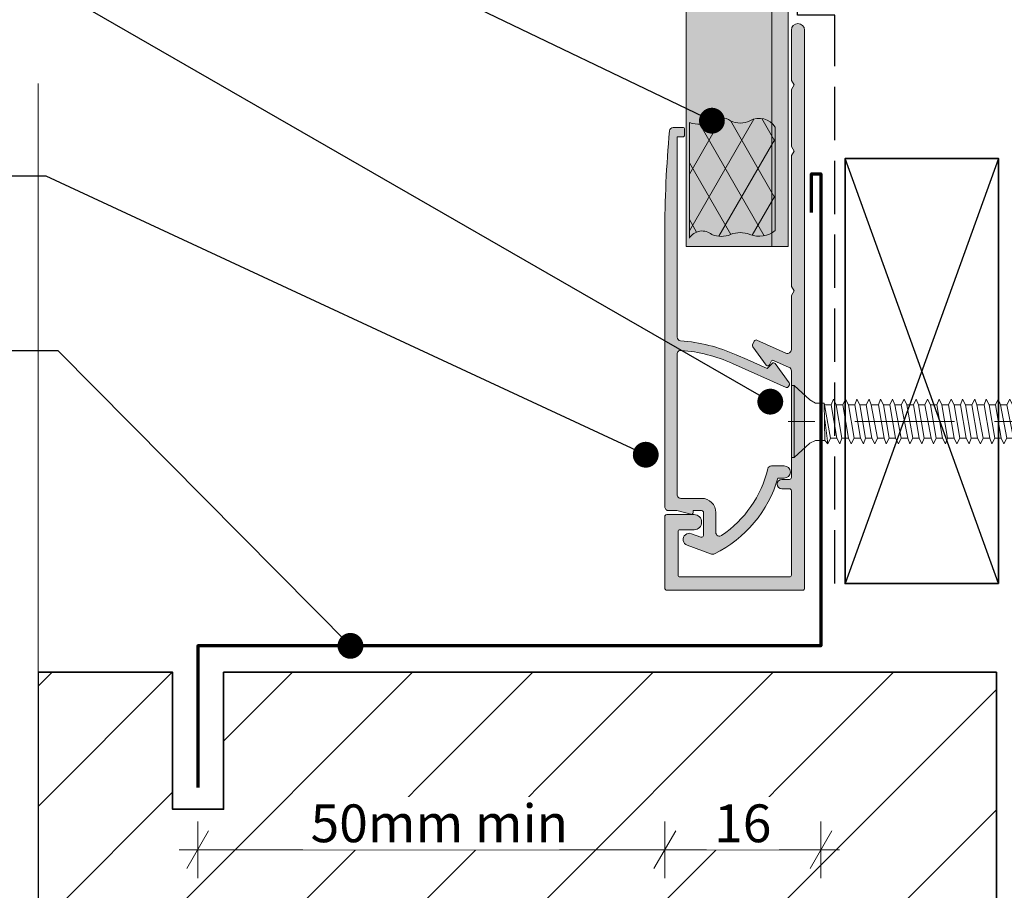
# Model space of a CAD drawing. Units: millimetres. Extents: x -198 to 108, y -202 to 204.
# Drawn here: x -106 to -2, y -28 to 64 of the extents above; entities that cross this region are included whole.
import ezdxf

# ---------------------------------------------------------------- set-up
doc = ezdxf.new("R2010")
doc.units = ezdxf.units.MM
doc.header["$MEASUREMENT"] = 0
for name, pattern in [('Double Dashed', [21.872221, 10.583333, -4.233333, 2.822222, -4.233333]), ('Hidden Line', [7.824444, 5.644444, -2.18]), ('Wipeout_Contour', [1000, 0, -1000])]:
    doc.linetypes.add(name, pattern=pattern)
for name, color, linetype, lineweight in [('0_Pen_No__1', 7, 'Continuous', 18), ('0_Pen_No__121', 255, 'Continuous', 0), ('0_Pen_No__181', 7, 'Continuous', 5), ('0_Pen_No__182', 7, 'Continuous', 13), ('0_Pen_No__183', 7, 'Continuous', 18), ('0_Pen_No__185', 7, 'Continuous', 35), ('0_Pen_No__187', 7, 'Continuous', 70), ('0_Pen_No__201', 1, 'Continuous', 25), ('0_Pen_No__86', 7, 'Continuous', 25)]:
    doc.layers.add(name, color=color, linetype=linetype, lineweight=lineweight)
for name, color, linetype, lineweight, true_color in [('0_Pen_No__193', 7, 'Continuous', 13, 0xb9b9b9), ('0_Pen_No__195', 7, 'Continuous', 13, 0x8b8b8b), ('0_Pen_No__196', 7, 'Continuous', 13, 0x747474), ('0_Pen_No__215', 7, 'Continuous', 25, 0x8b8b8b)]:
    doc.layers.add(name, color=color, linetype=linetype, lineweight=lineweight, true_color=true_color)
doc.styles.add('GENERATED_STYLE_1', font='txt')
doc.dimstyles.new('GENERATED_STYLE__1', dxfattribs={"dimtxt": 4, "dimasz": 3.04, "dimexe": 0.18, "dimexo": 0.0625, "dimgap": 0, "dimtad": 1, "dimdec": 0, "dimzin": 0, "dimdsep": 46, "dimtxsty": 'GENERATED_STYLE_1', "dimblk": 'ARROWHEAD_2', "dimblk1": 'ARROWHEAD_2', "dimblk2": 'ARROWHEAD_2', "dimcen": 0.09, "dimse1": 1, "dimse2": 1, "dimclrd": 7, "dimclre": 7, "dimclrt": 7, "dimadec": 0, "dimazin": 0, "dimtfac": 1, "dimtdec": 4, "dimtmove": 0, "dimatfit": 3, "dimfxl": 0, "dimtolj": 1, "dimtzin": 0, "dimarcsym": 0})
doc.dimstyles.new('GENERATED_STYLE__2', dxfattribs={"dimtxt": 0.18, "dimasz": 5.472, "dimexe": 0.18, "dimexo": 0.0625, "dimgap": 0, "dimtad": 0, "dimtih": 1, "dimtoh": 1, "dimdec": 4, "dimzin": 0, "dimdsep": 46, "dimcen": 0.09, "dimadec": 0, "dimazin": 0, "dimtfac": 1, "dimtdec": 4, "dimtmove": 0, "dimatfit": 3, "dimldrblk": 'ARROWHEAD_11', "dimfxl": 0, "dimtolj": 1, "dimtzin": 0, "dimarcsym": 0})
doc.dimstyles.new('GENERATED_STYLE__3', dxfattribs={"dimtxt": 4, "dimasz": 3.04, "dimexe": 0.18, "dimexo": 0.0625, "dimgap": 0, "dimtad": 1, "dimtih": 1, "dimtoh": 1, "dimdec": 0, "dimzin": 0, "dimdsep": 46, "dimtxsty": 'GENERATED_STYLE_1', "dimblk": 'ARROWHEAD_2', "dimblk1": 'ARROWHEAD_2', "dimblk2": 'ARROWHEAD_2', "dimcen": 0.09, "dimse1": 1, "dimse2": 1, "dimclrd": 7, "dimclre": 7, "dimclrt": 7, "dimadec": 0, "dimazin": 0, "dimtfac": 1, "dimtdec": 4, "dimtmove": 0, "dimatfit": 3, "dimfxl": 0, "dimtolj": 1, "dimtzin": 0, "dimarcsym": 0})

# ---------------------------------------------------------------- blocks, each defined once
blk = doc.blocks.new('CSK[1]_1', base_point=(36.85, 25.03))
at = {"layer": '0_Pen_No__181', "color": 7, "linetype": 'Double Dashed', "lineweight": 5}
blk.add_line((36.85, 21.22), (-28.15, 21.22), dxfattribs=at)
at = {"layer": '0_Pen_No__195', "color": 252, "linetype": 'Continuous', "lineweight": 13, "true_color": 0x8b8b8b}
for p, q in [((-23.89, 25.03), (-24.19, 25.03)), ((-24.19, 25.03), (-24.19, 17.41)), ((-22.23, 23.51), (-23.89, 25.03)), ((-23.89, 17.41), (-23.89, 24.95)), ((-21.62, 23.17), (-22.23, 23.51)), ((-20.72, 23.17), (-21.62, 23.17)), ((-20.64, 19.19), (-20.72, 23.17)), ((-20.72, 23.17), (-20.04, 19.44)), ((-19.96, 23), (-20.64, 23)), ((-19.96, 23), (-19.73, 23.59)), ((-19.36, 19.44), (-19.96, 23)), ((-19.73, 23.59), (-19.43, 23)), ((-19.43, 23), (-18.83, 19.44)), ((-18.75, 23), (-19.43, 23)), ((-18.45, 23.59), (-18.75, 23)), ((-18.15, 19.44), (-18.75, 23)), ((-18.15, 23), (-18.45, 23.59)), ((-18.15, 23), (-17.54, 19.44)), ((-17.47, 23), (-18.15, 23)), ((-17.47, 23), (-17.24, 23.59)), ((-16.86, 19.44), (-17.47, 23)), ((-17.24, 23.59), (-16.94, 23)), ((-16.94, 23), (-16.33, 19.44)), ((-16.26, 23), (-16.94, 23)), ((-16.26, 23), (-15.95, 23.59)), ((-15.65, 19.44), (-16.26, 23)), ((-15.95, 23.59), (-15.73, 23)), ((-15.73, 23), (-15.05, 19.44)), ((-14.97, 23), (-15.73, 23)), ((-14.97, 23), (-14.74, 23.59)), ((-14.37, 19.44), (-14.97, 23)), ((-14.74, 23.59), (-14.44, 23)), ((-14.44, 23), (-13.84, 19.44)), ((-13.76, 23), (-14.44, 23)), ((-13.46, 23.59), (-13.76, 23)), ((-13.16, 19.44), (-13.76, 23)), ((-13.23, 23), (-13.46, 23.59)), ((-13.23, 23), (-12.55, 19.44)), ((-12.55, 23), (-13.23, 23)), ((-12.25, 23.59), (-12.55, 23)), ((-11.87, 19.44), (-12.55, 23)), ((-11.95, 23), (-12.25, 23.59)), ((-11.95, 23), (-11.34, 19.44)), ((-11.27, 23), (-11.95, 23)), ((-11.27, 23), (-10.96, 23.59)), ((-10.66, 19.44), (-11.27, 23)), ((-10.96, 23.59), (-10.74, 23)), ((-10.74, 23), (-10.13, 19.44)), ((-10.74, 23), (-10.06, 23)), ((-10.06, 23), (-9.76, 23.59)), ((-9.38, 19.44), (-10.06, 23)), ((-9.76, 23.59), (-9.45, 23)), ((-9.45, 23), (-8.85, 19.44)), ((-8.77, 23), (-9.45, 23)), ((-8.55, 23.59), (-8.77, 23)), ((-8.17, 19.44), (-8.77, 23)), ((-8.55, 23.59), (-8.24, 23)), ((-8.24, 23), (-7.64, 19.44)), ((-7.56, 23), (-8.24, 23)), ((-7.26, 23.59), (-7.56, 23)), ((-6.96, 19.44), (-7.56, 23)), ((-7.26, 23.59), (-6.96, 23)), ((-6.96, 23), (-6.35, 19.44)), ((-6.96, 23), (-6.28, 23)), ((-6.28, 23), (-6.05, 23.59)), ((-5.67, 19.44), (-6.28, 23)), ((-5.75, 23), (-6.05, 23.59)), ((-5.75, 23), (-5.14, 19.44)), ((-5.07, 23), (-5.75, 23)), ((-5.07, 23), (-4.77, 23.59)), ((-4.46, 19.44), (-5.07, 23)), ((-4.77, 23.59), (-4.54, 23)), ((-4.54, 23), (-3.86, 19.44)), ((-3.78, 23), (-4.54, 23)), ((-3.56, 23.59), (-3.78, 23)), ((-3.18, 19.44), (-3.78, 23)), ((-3.56, 23.59), (-3.25, 23)), ((-3.25, 23), (-2.65, 19.44)), ((-3.25, 23), (-2.57, 23)), ((-2.57, 23), (-2.27, 23.59)), ((-1.97, 19.44), (-2.57, 23)), ((-2.27, 23.59), (-2.05, 23)), ((-2.05, 23), (-1.36, 19.44)), ((-1.36, 23), (-2.05, 23)), ((-1.36, 23), (-1.06, 23.59)), ((-0.68, 19.44), (-1.36, 23)), ((-1.06, 23.59), (-0.76, 23)), ((-0.76, 23), (-0.16, 19.44)), ((-0.76, 23), (-0.08, 23)), ((-0.08, 23), (0.22, 23.59)), ((0.52, 19.44), (-0.08, 23)), ((0.22, 23.59), (0.45, 23)), ((0.45, 23), (1.05, 19.44)), ((1.13, 23), (0.45, 23)), ((1.43, 23.59), (1.13, 23)), ((1.81, 19.44), (1.13, 23)), ((1.73, 23), (1.43, 23.59)), ((1.73, 23), (2.34, 19.44)), ((1.73, 23), (2.41, 23)), ((2.41, 23), (2.64, 23.59)), ((3.02, 19.44), (2.41, 23)), ((2.64, 23.59), (2.94, 23)), ((2.94, 23), (3.55, 19.44)), ((2.94, 23), (3.62, 23)), ((3.62, 23), (3.93, 23.59)), ((4.23, 19.44), (3.62, 23)), ((4.23, 23), (3.93, 23.59)), ((4.23, 23), (4.83, 19.44)), ((4.91, 23), (4.23, 23)), ((4.91, 23), (5.14, 23.59)), ((5.51, 19.44), (4.91, 23)), ((5.14, 23.59), (5.44, 23)), ((5.44, 23), (6.04, 19.44)), ((5.44, 23), (6.12, 23)), ((6.12, 23), (6.42, 23.59)), ((6.72, 19.44), (6.12, 23)), ((6.42, 23.59), (6.65, 23)), ((6.65, 23), (7.33, 19.44)), ((7.4, 23), (6.65, 23)), ((7.63, 23.59), (7.4, 23)), ((8.01, 19.44), (7.4, 23)), ((7.93, 23), (7.63, 23.59)), ((7.93, 23), (8.54, 19.44)), ((8.61, 23), (7.93, 23)), ((8.92, 23.59), (8.61, 23)), ((9.22, 19.44), (8.61, 23)), ((9.14, 23), (8.92, 23.59)), ((9.14, 23), (9.82, 19.44)), ((9.82, 23), (9.14, 23)), ((9.82, 23), (10.12, 23.59)), ((10.5, 19.44), (9.82, 23)), ((10.12, 23.59), (10.43, 23)), ((10.43, 23), (11.03, 19.44)), ((10.43, 23), (11.11, 23)), ((11.41, 23.59), (11.11, 23)), ((11.71, 19.44), (11.11, 23)), ((11.64, 23), (11.41, 23.59)), ((11.64, 23), (12.24, 19.44)), ((12.32, 23), (11.64, 23)), ((12.32, 23), (12.62, 23.59)), ((13, 19.44), (12.32, 23)), ((12.62, 23.59), (12.92, 23)), ((12.92, 23), (13.53, 19.44)), ((13.6, 23), (12.92, 23)), ((13.6, 23), (13.83, 23.59)), ((14.21, 19.44), (13.6, 23)), ((13.83, 23.59), (14.13, 23)), ((14.13, 23), (14.74, 19.44)), ((14.81, 23), (14.13, 23)), ((14.81, 23), (15.11, 23.59)), ((15.42, 19.44), (14.81, 23)), ((15.11, 23.59), (15.42, 23)), ((15.42, 23), (16.02, 19.44)), ((15.42, 23), (16.1, 23)), ((16.32, 23.59), (16.1, 23)), ((16.7, 19.44), (16.1, 23)), ((16.63, 23), (16.32, 23.59)), ((16.63, 23), (17.23, 19.44)), ((17.31, 23), (16.63, 23)), ((17.31, 23), (17.61, 23.59)), ((17.91, 19.44), (17.31, 23)), ((17.61, 23.59), (17.84, 23)), ((17.84, 23), (18.52, 19.44)), ((18.52, 23), (17.84, 23)), ((18.52, 23), (18.82, 23.59)), ((19.2, 19.44), (18.52, 23)), ((18.82, 23.59), (19.12, 23)), ((19.12, 23), (19.72, 19.44)), ((19.8, 23), (19.12, 23)), ((20.1, 23.59), (19.8, 23)), ((20.41, 19.44), (19.8, 23)), ((20.33, 23), (20.1, 23.59)), ((20.33, 23), (21.01, 19.44)), ((21.01, 23), (20.33, 23)), ((21.31, 23.59), (21.01, 23)), ((21.69, 19.44), (21.01, 23)), ((21.61, 23), (21.31, 23.59)), ((21.61, 23), (22.22, 19.44)), ((22.29, 23), (21.61, 23)), ((22.29, 23), (22.6, 23.59)), ((22.9, 19.44), (22.29, 23)), ((22.6, 23.59), (22.82, 23)), ((22.82, 23), (23.43, 19.44)), ((23.5, 23), (22.82, 23)), ((23.5, 23), (23.81, 23.59)), ((24.18, 19.44), (23.5, 23)), ((23.81, 23.59), (24.03, 23)), ((24.03, 23), (24.71, 19.44)), ((24.71, 23), (24.03, 23)), ((25.02, 23.59), (24.71, 23)), ((25.39, 19.44), (24.71, 23)), ((25.32, 23), (25.02, 23.59)), ((25.32, 23), (25.92, 19.44)), ((26, 23), (25.32, 23)), ((26, 23), (26.3, 23.59)), ((26.6, 19.44), (26, 23)), ((26.3, 23.59), (26.53, 23)), ((27.21, 23), (26.53, 23)), ((26.53, 23), (27.13, 19.44)), ((27.21, 23), (27.51, 23.59)), ((27.89, 19.44), (27.21, 23)), ((27.51, 23.59), (27.81, 23)), ((27.81, 23), (28.42, 19.44)), ((28.42, 23), (27.81, 23)), ((28.72, 23.59), (28.42, 23)), ((29.1, 19.44), (28.42, 23)), ((29.02, 23), (28.72, 23.59)), ((29.7, 22.75), (28.95, 23)), ((29.02, 23), (29.63, 19.61)), ((29.7, 22.75), (30.01, 23.17)), ((30.01, 23.17), (30.31, 22.49)), ((30.23, 19.87), (29.7, 22.75)), ((30.31, 22.49), (30.76, 20.21)), ((31.51, 21.22), (30.38, 22.24)), ((-20.34, 18.85), (-20.64, 21.39)), ((30.69, 20.38), (31.51, 21.22)), ((29.55, 19.61), (30.23, 19.87)), ((30.53, 19.53), (30.23, 19.87)), ((30.76, 20.21), (30.53, 19.53)), ((-23.89, 17.41), (-22.23, 18.94)), ((-21.62, 19.19), (-22.23, 18.94)), ((-21.62, 19.19), (-20.64, 19.19)), ((-20.64, 19.19), (-20.34, 18.85)), ((-20.34, 18.85), (-20.04, 19.44)), ((-20.04, 19.44), (-19.36, 19.44)), ((-19.36, 19.44), (-19.05, 18.85)), ((-19.05, 18.85), (-18.83, 19.44)), ((-18.83, 19.44), (-18.15, 19.44)), ((-17.84, 18.85), (-18.15, 19.44)), ((-17.54, 19.44), (-17.84, 18.85)), ((-16.86, 19.44), (-17.54, 19.44)), ((-16.86, 19.44), (-16.56, 18.85)), ((-16.56, 18.85), (-16.33, 19.44)), ((-15.65, 19.44), (-16.33, 19.44)), ((-15.35, 18.85), (-15.65, 19.44)), ((-15.35, 18.85), (-15.05, 19.44)), ((-15.05, 19.44), (-14.37, 19.44)), ((-14.37, 19.44), (-14.14, 18.85)), ((-14.14, 18.85), (-13.84, 19.44)), ((-13.16, 19.44), (-13.84, 19.44)), ((-12.85, 18.85), (-13.16, 19.44)), ((-12.55, 19.44), (-12.85, 18.85)), ((-11.87, 19.44), (-12.55, 19.44)), ((-11.65, 18.85), (-11.87, 19.44)), ((-11.34, 19.44), (-11.65, 18.85)), ((-10.66, 19.44), (-11.34, 19.44)), ((-10.66, 19.44), (-10.36, 18.85)), ((-10.36, 18.85), (-10.13, 19.44)), ((-9.38, 19.44), (-10.13, 19.44)), ((-9.15, 18.85), (-9.38, 19.44)), ((-8.85, 19.44), (-9.15, 18.85)), ((-8.17, 19.44), (-8.85, 19.44)), ((-8.17, 19.44), (-7.87, 18.85)), ((-7.87, 18.85), (-7.64, 19.44)), ((-7.64, 19.44), (-6.96, 19.44)), ((-6.96, 19.44), (-6.66, 18.85)), ((-6.66, 18.85), (-6.35, 19.44)), ((-6.35, 19.44), (-5.67, 19.44)), ((-5.37, 18.85), (-5.67, 19.44)), ((-5.14, 19.44), (-5.37, 18.85)), ((-4.46, 19.44), (-5.14, 19.44)), ((-4.16, 18.85), (-4.46, 19.44)), ((-3.86, 19.44), (-4.16, 18.85)), ((-3.18, 19.44), (-3.86, 19.44)), ((-2.95, 18.85), (-3.18, 19.44)), ((-2.65, 19.44), (-2.95, 18.85)), ((-1.97, 19.44), (-2.65, 19.44)), ((-1.67, 18.85), (-1.97, 19.44)), ((-1.67, 18.85), (-1.36, 19.44)), ((-1.36, 19.44), (-0.68, 19.44)), ((-0.68, 19.44), (-0.46, 18.85)), ((-0.46, 18.85), (-0.16, 19.44)), ((0.52, 19.44), (-0.16, 19.44)), ((0.52, 19.44), (0.83, 18.85)), ((0.83, 18.85), (1.05, 19.44)), ((1.81, 19.44), (1.05, 19.44)), ((1.81, 19.44), (2.04, 18.85)), ((2.04, 18.85), (2.34, 19.44)), ((3.02, 19.44), (2.34, 19.44)), ((3.32, 18.85), (3.02, 19.44)), ((3.55, 19.44), (3.32, 18.85)), ((4.23, 19.44), (3.55, 19.44)), ((4.53, 18.85), (4.23, 19.44)), ((4.83, 19.44), (4.53, 18.85)), ((5.51, 19.44), (4.83, 19.44)), ((5.82, 18.85), (5.51, 19.44)), ((6.04, 19.44), (5.82, 18.85)), ((6.72, 19.44), (6.04, 19.44)), ((6.72, 19.44), (7.03, 18.85)), ((7.03, 18.85), (7.33, 19.44)), ((8.01, 19.44), (7.33, 19.44)), ((8.24, 18.85), (8.01, 19.44)), ((8.54, 19.44), (8.24, 18.85)), ((9.22, 19.44), (8.54, 19.44)), ((9.22, 19.44), (9.52, 18.85)), ((9.52, 18.85), (9.82, 19.44)), ((9.82, 19.44), (10.5, 19.44)), ((10.73, 18.85), (10.5, 19.44)), ((11.03, 19.44), (10.73, 18.85)), ((11.71, 19.44), (11.03, 19.44)), ((12.01, 18.85), (11.71, 19.44)), ((12.24, 19.44), (12.01, 18.85)), ((12.24, 19.44), (13, 19.44)), ((13, 19.44), (13.22, 18.85)), ((13.53, 19.44), (13.22, 18.85)), ((14.21, 19.44), (13.53, 19.44)), ((14.51, 18.85), (14.21, 19.44)), ((14.74, 19.44), (14.51, 18.85)), ((14.74, 19.44), (15.42, 19.44)), ((15.42, 19.44), (15.72, 18.85)), ((16.02, 19.44), (15.72, 18.85)), ((16.7, 19.44), (16.02, 19.44)), ((17, 18.85), (16.7, 19.44)), ((17.23, 19.44), (17, 18.85)), ((17.91, 19.44), (17.23, 19.44)), ((18.21, 18.85), (17.91, 19.44)), ((18.52, 19.44), (18.21, 18.85)), ((18.52, 19.44), (19.2, 19.44)), ((19.2, 19.44), (19.42, 18.85)), ((19.42, 18.85), (19.72, 19.44)), ((19.72, 19.44), (20.41, 19.44)), ((20.71, 18.85), (20.41, 19.44)), ((21.01, 19.44), (20.71, 18.85)), ((21.01, 19.44), (21.69, 19.44)), ((21.69, 19.44), (21.92, 18.85)), ((21.92, 18.85), (22.22, 19.44)), ((22.22, 19.44), (22.9, 19.44)), ((23.2, 18.85), (22.9, 19.44)), ((23.43, 19.44), (23.2, 18.85)), ((24.18, 19.44), (23.43, 19.44)), ((24.41, 18.85), (24.11, 19.44)), ((24.71, 19.44), (24.41, 18.85)), ((25.39, 19.44), (24.71, 19.44)), ((25.62, 18.85), (25.39, 19.44)), ((25.92, 19.44), (25.62, 18.85)), ((26.6, 19.44), (25.92, 19.44)), ((26.91, 18.85), (26.6, 19.44)), ((26.91, 18.85), (27.13, 19.44)), ((27.13, 19.44), (27.89, 19.44)), ((28.12, 18.85), (27.89, 19.44)), ((28.42, 19.44), (28.12, 18.85)), ((29.1, 19.44), (28.42, 19.44)), ((29.32, 18.85), (29.1, 19.44)), ((29.63, 19.61), (29.32, 18.85)), ((-24.19, 17.41), (-23.89, 17.41))]:
    blk.add_line(p, q, dxfattribs=at)
blk = doc.blocks.new('*D4')
at = {"layer": '0_Pen_No__181', "color": 7, "linetype": 'Continuous', "lineweight": 5}
for p, q in [((43.76, 47.46), (43.76, 49.41)), ((46.76, 47.46), (40.76, 47.46)), ((43.76, -2.54), (43.76, 47.46)), ((46.76, -2.54), (40.76, -2.54)), ((43.76, -4.5), (43.76, -2.54))]:
    blk.add_line(p, q, dxfattribs=at)
at = {"layer": '0_Pen_No__183', "color": 7, "linetype": 'Continuous', "lineweight": 18}
for p, q in [((45.76, 46.3), (41.76, 48.61)), ((41.76, -1.39), (45.76, -3.7))]:
    blk.add_line(p, q, dxfattribs=at)
at = {"color": 254, "linetype": 'Wipeout_Contour', "lineweight": 0, "ltscale": 201.183746}
blk.add_wipeout([(43.75, 1.42), (43.75, 43.49), (38.17, 43.49), (38.17, 1.42)], dxfattribs=at)
at = {"layer": '0_Pen_No__86', "color": 7, "lineweight": 25, "insert": (42.96, 2.21), "char_height": 4, "attachment_point": 7, "rotation": 90, "style": 'GENERATED_STYLE_1'}
blk.add_mtext('\\A1;{\\pql;\\fArial|b0|i0|c0|p34;50mm min cover}', dxfattribs=at)
blk = doc.blocks.new('ARROWHEAD_2')
at = {"color": 0, "linetype": 'Continuous', "lineweight": 0}
for p, q in [((-0.378, -0.655), (0.378, 0.655)), ((0, 0), (-1, 0))]:
    blk.add_line(p, q, dxfattribs=at)
blk = doc.blocks.new('ARROWHEAD_11')
at = {"color": 0, "linetype": 'Continuous', "lineweight": 0}
blk.add_line((0, 0), (-1, 0), dxfattribs=at)
at = {"color": 0, "linetype": 'Continuous', "lineweight": 0, "const_width": 0.25, "flags": 128}
blk.add_lwpolyline([(-0.125, 0, 1), (0.125, 0, 1)], format="xyb", close=True, dxfattribs=at)
blk = doc.blocks.new('*D8')
at = {"layer": '0_Pen_No__181', "color": 7, "linetype": 'Continuous', "lineweight": 5}
for p, q in [((-87.05, -27.13), (-87.05, -21.13)), ((-37.59, -27.13), (-37.59, -21.13)), ((-89.01, -24.13), (-87.05, -24.13)), ((-87.05, -24.13), (-37.59, -24.13))]:
    blk.add_line(p, q, dxfattribs=at)
at = {"layer": '0_Pen_No__183', "color": 7, "linetype": 'Continuous', "lineweight": 18}
for p, q in [((-85.9, -22.13), (-88.21, -26.13)), ((-36.44, -22.13), (-38.75, -26.13))]:
    blk.add_line(p, q, dxfattribs=at)
at = {"color": 254, "linetype": 'Wipeout_Contour', "lineweight": 0, "ltscale": 264.158247}
blk.add_wipeout([(-75.89, -24.12), (-48.75, -24.12), (-48.75, -18.54), (-75.89, -18.54)], dxfattribs=at)
at = {"layer": '0_Pen_No__86', "color": 7, "lineweight": 25, "insert": (-75.1, -23.33), "char_height": 4, "attachment_point": 7, "style": 'GENERATED_STYLE_1'}
blk.add_mtext('\\A1;{\\pql;\\fArial|b0|i0|c0|p34;50mm min}', dxfattribs=at)
blk = doc.blocks.new('*D9')
at = {"layer": '0_Pen_No__181', "color": 7, "linetype": 'Continuous', "lineweight": 5}
for p, q in [((-37.59, -27.13), (-37.59, -21.13)), ((-21.05, -27.13), (-21.05, -21.13)), ((-37.59, -24.13), (-21.05, -24.13)), ((-21.05, -24.13), (-19.09, -24.13))]:
    blk.add_line(p, q, dxfattribs=at)
at = {"layer": '0_Pen_No__183', "color": 7, "linetype": 'Continuous', "lineweight": 18}
for p, q in [((-36.44, -22.13), (-38.75, -26.13)), ((-22.21, -26.13), (-19.9, -22.13))]:
    blk.add_line(p, q, dxfattribs=at)
at = {"color": 254, "linetype": 'Wipeout_Contour', "lineweight": 0, "ltscale": 145.439814}
blk.add_wipeout([(-33.15, -24.12), (-25.5, -24.12), (-25.5, -18.54), (-33.15, -18.54)], dxfattribs=at)
at = {"layer": '0_Pen_No__86', "color": 7, "lineweight": 25, "insert": (-32.36, -23.33), "char_height": 4, "attachment_point": 7, "style": 'GENERATED_STYLE_1'}
blk.add_mtext('\\A1;{\\pql;\\fArial|b0|i0|c0|p34;16}', dxfattribs=at)

msp = doc.modelspace()

# ---------------------------------------------------------------- hatches: boundary and pattern name
at = {"layer": '0_Pen_No__121', "linetype": 'Continuous', "lineweight": 0}
msp.add_hatch(color=255, dxfattribs=at).paths.add_polyline_path([(-26.24, 177.59), (-35.34, 177.59), (-35.34, 39.76), (-26.24, 39.76)])
at = {"layer": '0_Pen_No__181', "linetype": 'Continuous', "lineweight": 5}
h = msp.add_hatch(dxfattribs=at)
h.set_pattern_fill('Batt_Insulation_0001', style=0, pattern_type=2)
h.set_pattern_definition([(60, (0, 0), (-2.59808, 1.5), []), (120, (0, 0), (2.59808, 1.5), [])])
h.paths.add_polyline_path([(-34.99, 52.89, 0.237682), (-32.6, 53.07, -0.306481), (-30.62, 53.07, 0.254306), (-28.58, 53.07, -0.392915), (-25.89, 52.39), (-25.89, 41.45, -0.274042), (-28.59, 41.02, 0.203201), (-30.62, 41.02, -0.20751), (-32.6, 41.02, 0.453811), (-34.99, 40.64)])
at = {"layer": '0_Pen_No__193', "linetype": 'Continuous', "lineweight": 13, "true_color": 0xb9b9b9}
for points in [[(-24.53, 177.59), (-26.24, 177.59), (-26.24, 39.76), (-24.53, 39.76)], [(-24.19, 35.62, 0.131652), (-24.17, 35.52), (-23.89, 35.04), (-24.17, 34.57, 0.131652), (-24.19, 34.47), (-24.19, 28.83, -0.542956), (-24.76, 28.46), (-27.85, 29.84, 0.414214), (-28.11, 29.74), (-28.29, 29.34, 0.267951), (-28.27, 29.14), (-26.84, 27.18, 0.577348), (-26.5, 27.21), (-26.34, 27.58, -0.414214), (-26.07, 27.68), (-24.43, 26.95, -0.296213), (-24.19, 26.58), (-24.19, 15.29, -0.414214), (-24.39, 15.09), (-25.19, 15.09, 1), (-25.19, 14.09), (-24.39, 14.09, -0.414214), (-24.19, 13.89), (-24.19, 4.96, -0.414214), (-24.39, 4.76), (-35.99, 4.76, -0.414214), (-36.19, 4.96), (-36.19, 9.56, -0.414214), (-35.99, 9.76), (-34.49, 9.76, 1), (-34.49, 11.36), (-37.39, 11.36, 0.414214), (-37.59, 11.16), (-37.59, 3.56, 0.414214), (-37.39, 3.36), (-22.99, 3.36, 0.414214), (-22.79, 3.56), (-22.79, 62.66, 1), (-24.19, 62.66), (-24.19, 57.43, 0.131652), (-24.17, 57.33), (-23.89, 56.86), (-24.17, 56.38, 0.131652), (-24.19, 56.28), (-24.19, 50.43, 0.131652), (-24.17, 50.33), (-23.89, 49.86), (-24.17, 49.38, 0.131652), (-24.19, 49.28)], [(-28.88, 27.77), (-30.03, 28.28, 0.086888), (-35.92, 29.76, -0.393222), (-36.29, 30.16), (-36.29, 51.36), (-35.69, 51.36, 0.414214), (-35.49, 51.56), (-35.49, 52.16, 0.414214), (-35.69, 52.36), (-36.69, 52.36, 0.381737), (-37.09, 52, 0.022934), (-37.59, 41.05), (-37.59, 12.18, 0.414214), (-37.19, 11.78), (-36.31, 11.78), (-34.84, 11.39, 0.493145), (-34.59, 11.58), (-34.59, 11.78), (-33.69, 11.78, -0.414214), (-33.49, 11.58), (-33.49, 9.16, -0.520567), (-33.76, 8.98), (-34.77, 9.34, 1), (-35.22, 8.12), (-32.64, 7.18, 0.205816), (-32.32, 7.2, 0.208192), (-25.61, 15.22), (-24.94, 15.22, 1), (-24.94, 16.52), (-26.3, 16.52, 0.347739), (-26.69, 16.21, -0.188338), (-31.57, 9.15, -0.601064), (-32.19, 9.48), (-32.19, 11.58, 0.414214), (-33.69, 13.08), (-35.89, 13.08, -0.414214), (-36.29, 13.48), (-36.29, 28.35, -0.437911), (-35.86, 28.75, -0.084866), (-30.43, 27.37), (-24.74, 24.83, 0.414214), (-24.48, 24.94), (-24.4, 25.11, 0.267951), (-24.42, 25.31), (-25.91, 27.35, 0.466306), (-26.21, 27.37), (-26.75, 26.82)]]:
    msp.add_hatch(color=9, dxfattribs=at).paths.add_polyline_path(points)
at = {"layer": '0_Pen_No__196', "linetype": 'Continuous', "lineweight": 13, "true_color": 0x747474}
h = msp.add_hatch(dxfattribs=at)
h.set_pattern_fill('Masonry_Block_0001', color=8, style=0, pattern_type=2)
h.set_pattern_definition([(225, (-197.483, -100.344), (-6.36396, 6.36396), [])])
h.paths.add_polyline_path([(-103.95, -5.34), (-103.95, -35.34), (-62.48, -35.34, -0.414214), (-32.48, -65.34), (-32.48, -135.34, -0.013252), (-32.52, -136.93), (-8.02, -136.93), (-2.48, -150.4), (-2.48, -102.08), (-2.48, -96.94), (-2.48, -5.34), (-18.85, -5.34), (-22.85, -5.34), (-84.32, -5.34), (-84.32, -19.85), (-89.72, -19.85), (-89.72, -5.34)])

# ---------------------------------------------------------------- linework, layer by layer
at = {"layer": '0_Pen_No__1', "color": 7, "linetype": 'Continuous', "lineweight": 18, "flags": 128}
for points in [[(-26.24, 177.59), (-35.34, 177.59), (-35.34, 39.76), (-26.24, 39.76)], [(-24.53, 177.59), (-26.24, 177.59), (-26.24, 39.76), (-24.53, 39.76)]]:
    msp.add_lwpolyline(points, close=True, dxfattribs=at)
for points in [[(-24.19, 35.62, 0.131652), (-24.17, 35.52), (-23.89, 35.04), (-24.17, 34.57, 0.131652), (-24.19, 34.47), (-24.19, 28.83, -0.542956), (-24.76, 28.46), (-27.85, 29.84, 0.414214), (-28.11, 29.74), (-28.29, 29.34, 0.267951), (-28.27, 29.14), (-26.84, 27.18, 0.577348), (-26.5, 27.21), (-26.34, 27.58, -0.414214), (-26.07, 27.68), (-24.43, 26.95, -0.296213), (-24.19, 26.58), (-24.19, 15.29, -0.414214), (-24.39, 15.09), (-25.19, 15.09, 1), (-25.19, 14.09), (-24.39, 14.09, -0.414214), (-24.19, 13.89), (-24.19, 4.96, -0.414214), (-24.39, 4.76), (-35.99, 4.76, -0.414214), (-36.19, 4.96), (-36.19, 9.56, -0.414214), (-35.99, 9.76), (-34.49, 9.76, 1), (-34.49, 11.36), (-37.39, 11.36, 0.414214), (-37.59, 11.16), (-37.59, 3.56, 0.414214), (-37.39, 3.36), (-22.99, 3.36, 0.414214), (-22.79, 3.56), (-22.79, 62.66, 1), (-24.19, 62.66), (-24.19, 57.43, 0.131652), (-24.17, 57.33), (-23.89, 56.86), (-24.17, 56.38, 0.131652), (-24.19, 56.28), (-24.19, 50.43, 0.131652), (-24.17, 50.33), (-23.89, 49.86), (-24.17, 49.38, 0.131652), (-24.19, 49.28)], [(-28.88, 27.77), (-30.03, 28.28, 0.086888), (-35.92, 29.76, -0.393222), (-36.29, 30.16), (-36.29, 51.36), (-35.69, 51.36, 0.414214), (-35.49, 51.56), (-35.49, 52.16, 0.414214), (-35.69, 52.36), (-36.69, 52.36, 0.381737), (-37.09, 52, 0.022934), (-37.59, 41.05), (-37.59, 12.18, 0.414214), (-37.19, 11.78), (-36.31, 11.78), (-34.84, 11.39, 0.493145), (-34.59, 11.58), (-34.59, 11.78), (-33.69, 11.78, -0.414214), (-33.49, 11.58), (-33.49, 9.16, -0.520567), (-33.76, 8.98), (-34.77, 9.34, 1), (-35.22, 8.12), (-32.64, 7.18, 0.205816), (-32.32, 7.2, 0.208192), (-25.61, 15.22), (-24.94, 15.22, 1), (-24.94, 16.52), (-26.3, 16.52, 0.347739), (-26.69, 16.21, -0.188338), (-31.57, 9.15, -0.601064), (-32.19, 9.48), (-32.19, 11.58, 0.414214), (-33.69, 13.08), (-35.89, 13.08, -0.414214), (-36.29, 13.48), (-36.29, 28.35, -0.437911), (-35.86, 28.75, -0.084866), (-30.43, 27.37), (-24.74, 24.83, 0.414214), (-24.48, 24.94), (-24.4, 25.11, 0.267951), (-24.42, 25.31), (-25.91, 27.35, 0.466306), (-26.21, 27.37), (-26.75, 26.82)]]:
    msp.add_lwpolyline(points, format="xyb", close=True, dxfattribs=at)
at = {"layer": '0_Pen_No__182', "color": 7, "linetype": 'Continuous', "lineweight": 13, "flags": 128}
msp.add_lwpolyline([(-34.99, 52.89, 0.237682), (-32.6, 53.07, -0.306481), (-30.62, 53.07, 0.254306), (-28.58, 53.07, -0.392915), (-25.89, 52.39), (-25.89, 41.45, -0.274042), (-28.59, 41.02, 0.203201), (-30.62, 41.02, -0.20751), (-32.6, 41.02, 0.453811), (-34.99, 40.64)], format="xyb", close=True, dxfattribs=at)
at = {"layer": '0_Pen_No__185', "color": 7, "linetype": 'Continuous', "lineweight": 35}
msp.add_lwpolyline([(-2.24, 4.06), (-2.24, 49.06), (-18.49, 49.06), (-18.49, 4.06)], close=True, dxfattribs=at)
at = {"layer": '0_Pen_No__185', "color": 7, "linetype": 'Continuous', "lineweight": 35, "flags": 128}
msp.add_lwpolyline([(-103.95, -5.34), (-103.95, -35.34), (-62.48, -35.34, -0.414214), (-32.48, -65.34), (-32.48, -135.34, -0.013252), (-32.52, -136.93), (-8.02, -136.93), (-2.48, -150.4), (-2.48, -102.08), (-2.48, -96.94), (-2.48, -5.34), (-18.85, -5.34), (-22.85, -5.34), (-84.32, -5.34), (-84.32, -19.85), (-89.72, -19.85), (-89.72, -5.34)], format="xyb", close=True, dxfattribs=at)
at = {"layer": '0_Pen_No__187', "color": 7, "linetype": 'Continuous', "lineweight": 70}
msp.add_lwpolyline([(-22.06, 43.36), (-22.06, 47.46), (-21.05, 47.46), (-21.05, -2.54), (-87.05, -2.54), (-87.05, -17.54)], dxfattribs=at)
at = {"layer": '0_Pen_No__201', "color": 1, "linetype": 'Hidden Line', "lineweight": 25}
msp.add_lwpolyline([(-19.59, 4.06), (-19.59, 64.23), (-23.53, 64.23), (-23.53, 109.98)], dxfattribs=at)
at = {"layer": '0_Pen_No__215', "color": 252, "linetype": 'Continuous', "lineweight": 25, "true_color": 0x8b8b8b}
for p, q in [((-2.24, 4.06), (-18.49, 49.06)), ((-2.24, 49.06), (-18.49, 4.06))]:
    msp.add_line(p, q, dxfattribs=at)

# ---------------------------------------------------------------- block references
at = {"color": 7, "linetype": 'Continuous', "lineweight": 25}
msp.add_blockref('CSK[1]_1', (36.85, 25.03), dxfattribs=at)

# ---------------------------------------------------------------- leaders
at = {"layer": '0_Pen_No__182', "color": 7, "linetype": 'Continuous', "lineweight": 13, "annotation_type": 0, "has_hookline": 1, "hookline_direction": 1, "text_width": 77.09}
msp.add_leader([(-32.6, 53.07), (-107.61, 89.08), (-117.57, 89.08)], dimstyle='GENERATED_STYLE__2', dxfattribs=at)

# ---------------------------------------------------------------- next in the draw order: dimensions: what is measured, and where the dimension line sits
at = {"color": 7, "linetype": 'Continuous', "lineweight": 5}
dim = msp.add_linear_dim(base=(43.76, 47.46), p1=(-21.05, -2.54), p2=(-21.05, 47.46), angle=90, text='<MeasuredValue>mm min cover', dimstyle='GENERATED_STYLE__1', dxfattribs=at)
dim.commit()
dim.dimension.update_dxf_attribs({"geometry": '*D4', "text_midpoint": (40.96, 43.02), "dimtype": 160, "text_rotation": 90})
dim = msp.add_linear_dim(base=(-37.59, -24.13), p1=(-87.05, -2.54), p2=(-37.59, 3.56), text='50mm min', dimstyle='GENERATED_STYLE__3', dxfattribs=at)
dim.commit()
dim.dimension.update_dxf_attribs({"geometry": '*D8', "text_midpoint": (-61.72, -21.33), "dimtype": 160})

# ---------------------------------------------------------------- next in the draw order: wipeouts: each hides what was drawn before it
at = {"color": 254, "linetype": 'Wipeout_Contour', "lineweight": 0, "ltscale": 1253.629749}
msp.add_wipeout([(-103.95, -201.91), (-144.61, -201.91), (-144.61, 60.22), (-103.95, 60.22), (-103.95, -63.51), (-117.88, -69.24), (-89.88, -69.24), (-103.95, -74.97)], dxfattribs=at)

# ---------------------------------------------------------------- next in the draw order: linework, layer by layer
at = {"layer": '0_Pen_No__195', "color": 252, "linetype": 'Continuous', "lineweight": 13, "true_color": 0x8b8b8b}
msp.add_lwpolyline([(-103.95, 57.02), (-103.95, -63.51), (-117.88, -69.24), (-89.88, -69.24), (-103.95, -74.97), (-103.95, -136.27)], dxfattribs=at)

# ---------------------------------------------------------------- next in the draw order: dimensions: what is measured, and where the dimension line sits
at = {"color": 7, "linetype": 'Continuous', "lineweight": 5}
dim = msp.add_linear_dim(base=(-21.05, -24.13), p1=(-37.59, 3.56), p2=(-21.05, -2.54), text='16', dimstyle='GENERATED_STYLE__3', dxfattribs=at)
dim.commit()
dim.dimension.update_dxf_attribs({"geometry": '*D9', "text_midpoint": (-29.31, -21.33), "dimtype": 160})

# ---------------------------------------------------------------- next in the draw order: leaders
at = {"layer": '0_Pen_No__182', "color": 7, "linetype": 'Continuous', "lineweight": 13, "annotation_type": 0, "has_hookline": 1, "hookline_direction": 1}
for points, text_width in [([(-26.42, 23.32), (-107.14, 69.8), (-117.57, 69.8)], 78.57), ([(-39.61, 17.7), (-103.11, 47.19), (-111.74, 47.19)], 86.28), ([(-70.88, -2.54), (-101.84, 28.69), (-113.28, 28.69)], 82.52)]:
    msp.add_leader(points, dimstyle='GENERATED_STYLE__2', dxfattribs=dict(at, text_width=text_width))

doc.saveas('drawing.dxf')
